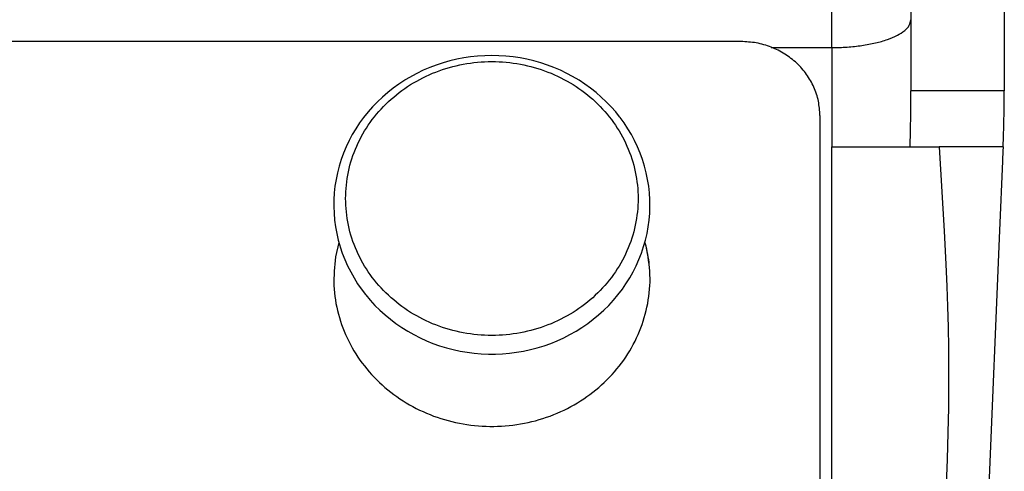
# Model space of a CAD drawing. Units: millimetres. Extents: x -895 to 696, y -1529 to 1859.
# Drawn here: x 380 to 505, y 83 to 140 of the extents above; entities that cross this region are included whole.
import ezdxf

# ---------------------------------------------------------------- set-up
doc = ezdxf.new("R2010")
doc.units = ezdxf.units.MM

# ---------------------------------------------------------------- blocks, each defined once
blk = doc.blocks.new('SE6498')
at = {"color": 7, "linetype": 'Continuous'}
blk.add_line((504.29, 113.2), (501.35, 42.69), dxfattribs=at)
blk = doc.blocks.new('SE6501')
at = {"color": 7, "linetype": 'Continuous'}
blk.add_line((504.66, 122.01), (504.66, 121.97), dxfattribs=at)
blk = doc.blocks.new('SE6502')
at = {"color": 7, "linetype": 'Continuous'}
blk.add_line((504.66, 121.97), (504.29, 113.2), dxfattribs=at)
blk = doc.blocks.new('SE6531')
at = {"color": 7, "linetype": 'Continuous'}
blk.add_line((493.06, 142.8), (493.06, 130.84), dxfattribs=at)
blk = doc.blocks.new('SE6532')
at = {"color": 7, "linetype": 'Continuous'}
blk.add_line((504.88, 142.8), (504.88, 130.84), dxfattribs=at)
blk = doc.blocks.new('SE6533')
at = {"color": 7, "linetype": 'Continuous'}
blk.add_line((504.87, 128.48), (504.88, 130.84), dxfattribs=at)
blk = doc.blocks.new('SE6534')
at = {"color": 7, "linetype": 'Continuous'}
blk.add_line((504.73, 123.77), (504.74, 124.14), dxfattribs=at)
blk = doc.blocks.new('SE6535')
at = {"color": 7, "linetype": 'Continuous'}
blk.add_line((504.81, 126.13), (504.82, 126.33), dxfattribs=at)
blk = doc.blocks.new('SE6536')
at = {"color": 7, "linetype": 'Continuous'}
blk.add_line((504.86, 128.41), (504.87, 128.48), dxfattribs=at)
blk = doc.blocks.new('SE6537')
at = {"color": 7, "linetype": 'Continuous'}
blk.add_line((504.81, 125.97), (504.81, 126.13), dxfattribs=at)
blk = doc.blocks.new('SE6538')
at = {"color": 7, "linetype": 'Continuous'}
blk.add_line((504.73, 123.77), (504.71, 123.25), dxfattribs=at)
blk = doc.blocks.new('SE6539')
at = {"color": 7, "linetype": 'Continuous'}
blk.add_line((504.71, 123.25), (504.66, 122.08), dxfattribs=at)
blk = doc.blocks.new('SE6540')
at = {"color": 7, "linetype": 'Continuous'}
blk.add_line((504.66, 122.08), (504.66, 122.01), dxfattribs=at)
blk = doc.blocks.new('SE6186')
at = {"color": 3, "linetype": 'Continuous'}
for p, q in [((483.06, 136.32), (483.06, 147.43)), ((475.41, 136.32), (483.06, 136.32)), ((483.06, 136.32), (483.06, 123.77)), ((504.88, 130.84), (493.06, 130.84)), ((483.06, 33.95), (483.06, 123.77)), ((483.06, 123.77), (489.81, 123.77)), ((489.81, 123.77), (492.18, 123.77)), ((492.18, 123.77), (492.98, 123.77)), ((492.98, 123.77), (493.66, 123.77)), ((493.66, 123.77), (496.64, 123.77)), ((496.64, 123.77), (497.29, 113.13)), ((504.73, 123.77), (496.64, 123.77)), ((497.29, 113.13), (497.5, 108.95)), ((497.5, 108.95), (497.62, 106.13)), ((497.62, 106.13), (497.71, 103.59)), ((497.71, 103.59), (497.78, 100.99)), ((497.78, 100.99), (497.82, 98.38)), ((497.82, 98.38), (497.81, 90.78)), ((497.81, 90.78), (497.76, 87.69)), ((497.76, 87.69), (497.66, 84.28)), ((497.66, 84.28), (497.49, 80.04))]:
    blk.add_line(p, q, dxfattribs=at)
for points, knots in [([(483.06, 136.32), (483.71, 136.33), (484.99, 136.35), (486.83, 136.56), (488.54, 136.87), (490.05, 137.29), (491.3, 137.81), (492.24, 138.4), (492.9, 139.06), (493.02, 139.59), (493.06, 139.83)], [0, 0, 0, 0, 0.173347, 0.340951, 0.497376, 0.637838, 0.758612, 0.85768, 0.935995, 1, 1, 1, 1]), ([(492.98, 123.77), (493, 124.88), (493.05, 127.09), (493.06, 129.3), (493.06, 130.4)], [0, 0, 0, 0, 0.4999028, 1, 1, 1, 1])]:
    blk.add_open_spline(points, degree=3, knots=knots, dxfattribs=at)
at = {"color": 7, "linetype": 'Continuous'}
for points, knots in [([(493.06, 130.4), (493.06, 130.48), (493.06, 130.62), (493.06, 130.77), (493.06, 130.84)], [0, 0, 0, 0, 0.499994, 1, 1, 1, 1]), ([(504.73, 123.77), (504.77, 124.95), (504.86, 127.31), (504.88, 129.66), (504.88, 130.84)], [0, 0, 0, 0, 0.499998, 1, 1, 1, 1])]:
    blk.add_open_spline(points, degree=3, knots=knots, dxfattribs=at)
for name in ['SE6531', 'SE6532', 'SE6533', 'SE6536', 'SE6535', 'SE6537', 'SE6538', 'SE6534', 'SE6539', 'SE6540', 'SE6502', 'SE6501', 'SE6498']:
    blk.add_blockref(name, (0, 0))
blk = doc.blocks.new('SE6185')
blk.add_blockref('SE6186', (0, 0))
blk = doc.blocks.new('SE5768')
blk.add_blockref('SE6185', (0, 0))
blk = doc.blocks.new('SE8563')
at = {"color": 7, "linetype": 'Continuous'}
blk.add_line((456.23, 127.55), (455.73, 128.18), dxfattribs=at)
blk = doc.blocks.new('SE8564')
at = {"color": 7, "linetype": 'Continuous'}
blk.add_line((455.73, 128.18), (455.15, 128.83), dxfattribs=at)
blk = doc.blocks.new('SE8565')
at = {"color": 7, "linetype": 'Continuous'}
blk.add_line((455.15, 128.83), (454.54, 129.46), dxfattribs=at)
blk = doc.blocks.new('SE8566')
at = {"color": 7, "linetype": 'Continuous'}
blk.add_line((454.54, 129.46), (453.9, 130.07), dxfattribs=at)
blk = doc.blocks.new('SE8567')
at = {"color": 7, "linetype": 'Continuous'}
blk.add_line((453.9, 130.07), (453.24, 130.64), dxfattribs=at)
blk = doc.blocks.new('SE8568')
at = {"color": 7, "linetype": 'Continuous'}
blk.add_line((453.24, 130.64), (452.55, 131.19), dxfattribs=at)
blk = doc.blocks.new('SE8569')
at = {"color": 7, "linetype": 'Continuous'}
blk.add_line((452.55, 131.19), (451.83, 131.71), dxfattribs=at)
blk = doc.blocks.new('SE8570')
at = {"color": 7, "linetype": 'Continuous'}
blk.add_line((451.83, 131.71), (451.09, 132.19), dxfattribs=at)
blk = doc.blocks.new('SE8571')
at = {"color": 7, "linetype": 'Continuous'}
blk.add_line((451.09, 132.19), (450.27, 132.67), dxfattribs=at)
blk = doc.blocks.new('SE8572')
at = {"color": 7, "linetype": 'Continuous'}
blk.add_line((450.27, 132.67), (449.54, 133.06), dxfattribs=at)
blk = doc.blocks.new('SE8573')
at = {"color": 7, "linetype": 'Continuous'}
blk.add_line((449.54, 133.06), (448.74, 133.45), dxfattribs=at)
blk = doc.blocks.new('SE8574')
at = {"color": 7, "linetype": 'Continuous'}
blk.add_line((448.74, 133.45), (447.92, 133.8), dxfattribs=at)
blk = doc.blocks.new('SE8575')
at = {"color": 7, "linetype": 'Continuous'}
blk.add_line((447.92, 133.8), (447.09, 134.11), dxfattribs=at)
blk = doc.blocks.new('SE8576')
at = {"color": 7, "linetype": 'Continuous'}
blk.add_line((447.09, 134.11), (446.24, 134.39), dxfattribs=at)
blk = doc.blocks.new('SE8577')
at = {"color": 7, "linetype": 'Continuous'}
blk.add_line((446.24, 134.39), (445.38, 134.63), dxfattribs=at)
blk = doc.blocks.new('SE8578')
at = {"color": 7, "linetype": 'Continuous'}
blk.add_line((445.38, 134.63), (444.51, 134.84), dxfattribs=at)
blk = doc.blocks.new('SE8579')
at = {"color": 7, "linetype": 'Continuous'}
blk.add_line((444.51, 134.84), (443.63, 135.01), dxfattribs=at)
blk = doc.blocks.new('SE8580')
at = {"color": 7, "linetype": 'Continuous'}
blk.add_line((443.63, 135.01), (442.75, 135.14), dxfattribs=at)
blk = doc.blocks.new('SE8581')
at = {"color": 7, "linetype": 'Continuous'}
blk.add_line((442.75, 135.14), (441.85, 135.24), dxfattribs=at)
blk = doc.blocks.new('SE8582')
at = {"color": 7, "linetype": 'Continuous'}
blk.add_line((441.85, 135.24), (440.96, 135.29), dxfattribs=at)
blk = doc.blocks.new('SE8583')
at = {"color": 7, "linetype": 'Continuous'}
blk.add_line((440.96, 135.29), (440.06, 135.31), dxfattribs=at)
blk = doc.blocks.new('SE8584')
at = {"color": 7, "linetype": 'Continuous'}
blk.add_line((440.06, 135.31), (439.17, 135.29), dxfattribs=at)
blk = doc.blocks.new('SE8585')
at = {"color": 7, "linetype": 'Continuous'}
blk.add_line((439.17, 135.29), (438.27, 135.24), dxfattribs=at)
blk = doc.blocks.new('SE8586')
at = {"color": 7, "linetype": 'Continuous'}
blk.add_line((438.27, 135.24), (437.38, 135.14), dxfattribs=at)
blk = doc.blocks.new('SE8587')
at = {"color": 7, "linetype": 'Continuous'}
blk.add_line((437.38, 135.14), (436.5, 135.01), dxfattribs=at)
blk = doc.blocks.new('SE8588')
at = {"color": 7, "linetype": 'Continuous'}
blk.add_line((436.5, 135.01), (435.62, 134.84), dxfattribs=at)
blk = doc.blocks.new('SE8589')
at = {"color": 7, "linetype": 'Continuous'}
blk.add_line((435.62, 134.84), (434.75, 134.63), dxfattribs=at)
blk = doc.blocks.new('SE8590')
at = {"color": 7, "linetype": 'Continuous'}
blk.add_line((434.75, 134.63), (433.89, 134.39), dxfattribs=at)
blk = doc.blocks.new('SE8591')
at = {"color": 7, "linetype": 'Continuous'}
blk.add_line((433.89, 134.39), (433.04, 134.11), dxfattribs=at)
blk = doc.blocks.new('SE8592')
at = {"color": 7, "linetype": 'Continuous'}
blk.add_line((433.04, 134.11), (432.2, 133.8), dxfattribs=at)
blk = doc.blocks.new('SE8593')
at = {"color": 7, "linetype": 'Continuous'}
blk.add_line((432.2, 133.8), (431.39, 133.45), dxfattribs=at)
blk = doc.blocks.new('SE8594')
at = {"color": 7, "linetype": 'Continuous'}
blk.add_line((431.39, 133.45), (430.58, 133.06), dxfattribs=at)
blk = doc.blocks.new('SE8595')
at = {"color": 7, "linetype": 'Continuous'}
blk.add_line((430.58, 133.06), (429.1, 132.23), dxfattribs=at)
blk = doc.blocks.new('SE8596')
at = {"color": 7, "linetype": 'Continuous'}
blk.add_line((429.1, 132.23), (429.04, 132.19), dxfattribs=at)
blk = doc.blocks.new('SE8597')
at = {"color": 7, "linetype": 'Continuous'}
blk.add_line((429.04, 132.19), (428.3, 131.71), dxfattribs=at)
blk = doc.blocks.new('SE8598')
at = {"color": 7, "linetype": 'Continuous'}
blk.add_line((428.3, 131.71), (427.58, 131.19), dxfattribs=at)
blk = doc.blocks.new('SE8599')
at = {"color": 7, "linetype": 'Continuous'}
blk.add_line((427.58, 131.19), (426.89, 130.64), dxfattribs=at)
blk = doc.blocks.new('SE8600')
at = {"color": 7, "linetype": 'Continuous'}
blk.add_line((426.89, 130.64), (426.23, 130.07), dxfattribs=at)
blk = doc.blocks.new('SE8601')
at = {"color": 7, "linetype": 'Continuous'}
blk.add_line((426.23, 130.07), (425.59, 129.46), dxfattribs=at)
blk = doc.blocks.new('SE8602')
at = {"color": 7, "linetype": 'Continuous'}
blk.add_line((425.59, 129.46), (424.98, 128.83), dxfattribs=at)
blk = doc.blocks.new('SE8603')
at = {"color": 7, "linetype": 'Continuous'}
blk.add_line((424.98, 128.83), (424.4, 128.18), dxfattribs=at)
blk = doc.blocks.new('SE8604')
at = {"color": 7, "linetype": 'Continuous'}
blk.add_line((424.4, 128.18), (423.85, 127.5), dxfattribs=at)
blk = doc.blocks.new('SE8605')
at = {"color": 7, "linetype": 'Continuous'}
blk.add_line((423.85, 127.5), (423.34, 126.79), dxfattribs=at)
blk = doc.blocks.new('SE8606')
at = {"color": 7, "linetype": 'Continuous'}
blk.add_line((423.34, 126.79), (422.86, 126.07), dxfattribs=at)
blk = doc.blocks.new('SE8607')
at = {"color": 7, "linetype": 'Continuous'}
blk.add_line((422.86, 126.07), (422.41, 125.32), dxfattribs=at)
blk = doc.blocks.new('SE8608')
at = {"color": 7, "linetype": 'Continuous'}
blk.add_line((422.41, 125.32), (422.01, 124.56), dxfattribs=at)
blk = doc.blocks.new('SE8609')
at = {"color": 7, "linetype": 'Continuous'}
blk.add_line((422.01, 124.56), (421.63, 123.77), dxfattribs=at)
blk = doc.blocks.new('SE8610')
at = {"color": 7, "linetype": 'Continuous'}
blk.add_line((421.63, 123.77), (421.3, 122.98), dxfattribs=at)
blk = doc.blocks.new('SE8611')
at = {"color": 7, "linetype": 'Continuous'}
blk.add_line((421.3, 122.98), (421, 122.16), dxfattribs=at)
blk = doc.blocks.new('SE8612')
at = {"color": 7, "linetype": 'Continuous'}
blk.add_line((421, 122.16), (420.75, 121.34), dxfattribs=at)
blk = doc.blocks.new('SE8613')
at = {"color": 7, "linetype": 'Continuous'}
blk.add_line((420.75, 121.34), (420.53, 120.51), dxfattribs=at)
blk = doc.blocks.new('SE8614')
at = {"color": 7, "linetype": 'Continuous'}
blk.add_line((420.53, 120.51), (420.36, 119.66), dxfattribs=at)
blk = doc.blocks.new('SE8615')
at = {"color": 7, "linetype": 'Continuous'}
blk.add_line((420.36, 119.66), (420.22, 118.81), dxfattribs=at)
blk = doc.blocks.new('SE8616')
at = {"color": 7, "linetype": 'Continuous'}
blk.add_line((420.22, 118.81), (420.13, 117.96), dxfattribs=at)
blk = doc.blocks.new('SE8617')
at = {"color": 7, "linetype": 'Continuous'}
blk.add_line((420.13, 117.96), (420.08, 117.1), dxfattribs=at)
blk = doc.blocks.new('SE8618')
at = {"color": 7, "linetype": 'Continuous'}
blk.add_line((420.08, 117.1), (420.07, 116.24), dxfattribs=at)
blk = doc.blocks.new('SE8619')
at = {"color": 7, "linetype": 'Continuous'}
blk.add_line((420.07, 116.24), (420.1, 115.38), dxfattribs=at)
blk = doc.blocks.new('SE8620')
at = {"color": 7, "linetype": 'Continuous'}
blk.add_line((420.1, 115.38), (420.17, 114.52), dxfattribs=at)
blk = doc.blocks.new('SE8621')
at = {"color": 7, "linetype": 'Continuous'}
blk.add_line((420.17, 114.52), (420.29, 113.67), dxfattribs=at)
blk = doc.blocks.new('SE8622')
at = {"color": 7, "linetype": 'Continuous'}
blk.add_line((420.29, 113.67), (420.44, 112.82), dxfattribs=at)
blk = doc.blocks.new('SE8623')
at = {"color": 7, "linetype": 'Continuous'}
blk.add_line((420.44, 112.82), (420.64, 111.98), dxfattribs=at)
blk = doc.blocks.new('SE8624')
at = {"color": 7, "linetype": 'Continuous'}
blk.add_line((420.64, 111.98), (421.11, 110.45), dxfattribs=at)
blk = doc.blocks.new('SE8625')
at = {"color": 7, "linetype": 'Continuous'}
blk.add_line((421.11, 110.45), (421.15, 110.33), dxfattribs=at)
blk = doc.blocks.new('SE8626')
at = {"color": 7, "linetype": 'Continuous'}
blk.add_line((421.15, 110.33), (421.46, 109.53), dxfattribs=at)
blk = doc.blocks.new('SE8627')
at = {"color": 7, "linetype": 'Continuous'}
blk.add_line((421.46, 109.53), (421.82, 108.74), dxfattribs=at)
blk = doc.blocks.new('SE8628')
at = {"color": 7, "linetype": 'Continuous'}
blk.add_line((421.82, 108.74), (422.21, 107.97), dxfattribs=at)
blk = doc.blocks.new('SE8629')
at = {"color": 7, "linetype": 'Continuous'}
blk.add_line((422.21, 107.97), (422.63, 107.21), dxfattribs=at)
blk = doc.blocks.new('SE8630')
at = {"color": 7, "linetype": 'Continuous'}
blk.add_line((422.63, 107.21), (423.09, 106.47), dxfattribs=at)
blk = doc.blocks.new('SE8631')
at = {"color": 7, "linetype": 'Continuous'}
blk.add_line((423.09, 106.47), (424.06, 105.15), dxfattribs=at)
blk = doc.blocks.new('SE8632')
at = {"color": 7, "linetype": 'Continuous'}
blk.add_line((424.06, 105.15), (424.12, 105.07), dxfattribs=at)
blk = doc.blocks.new('SE8633')
at = {"color": 7, "linetype": 'Continuous'}
blk.add_line((424.12, 105.07), (424.68, 104.4), dxfattribs=at)
blk = doc.blocks.new('SE8634')
at = {"color": 7, "linetype": 'Continuous'}
blk.add_line((424.68, 104.4), (425.28, 103.75), dxfattribs=at)
blk = doc.blocks.new('SE8635')
at = {"color": 7, "linetype": 'Continuous'}
blk.add_line((425.28, 103.75), (425.9, 103.14), dxfattribs=at)
blk = doc.blocks.new('SE8636')
at = {"color": 7, "linetype": 'Continuous'}
blk.add_line((425.9, 103.14), (426.55, 102.55), dxfattribs=at)
blk = doc.blocks.new('SE8637')
at = {"color": 7, "linetype": 'Continuous'}
blk.add_line((426.55, 102.55), (427.23, 101.99), dxfattribs=at)
blk = doc.blocks.new('SE8638')
at = {"color": 7, "linetype": 'Continuous'}
blk.add_line((427.23, 101.99), (427.94, 101.46), dxfattribs=at)
blk = doc.blocks.new('SE8639')
at = {"color": 7, "linetype": 'Continuous'}
blk.add_line((427.94, 101.46), (428.67, 100.95), dxfattribs=at)
blk = doc.blocks.new('SE8640')
at = {"color": 7, "linetype": 'Continuous'}
blk.add_line((428.67, 100.95), (429.42, 100.49), dxfattribs=at)
blk = doc.blocks.new('SE8641')
at = {"color": 7, "linetype": 'Continuous'}
blk.add_line((429.42, 100.49), (430.19, 100.05), dxfattribs=at)
blk = doc.blocks.new('SE8642')
at = {"color": 7, "linetype": 'Continuous'}
blk.add_line((430.19, 100.05), (430.98, 99.65), dxfattribs=at)
blk = doc.blocks.new('SE8643')
at = {"color": 7, "linetype": 'Continuous'}
blk.add_line((430.98, 99.65), (431.79, 99.28), dxfattribs=at)
blk = doc.blocks.new('SE8644')
at = {"color": 7, "linetype": 'Continuous'}
blk.add_line((431.79, 99.28), (432.62, 98.95), dxfattribs=at)
blk = doc.blocks.new('SE8645')
at = {"color": 7, "linetype": 'Continuous'}
blk.add_line((432.62, 98.95), (433.46, 98.65), dxfattribs=at)
blk = doc.blocks.new('SE8646')
at = {"color": 7, "linetype": 'Continuous'}
blk.add_line((433.46, 98.65), (434.31, 98.39), dxfattribs=at)
blk = doc.blocks.new('SE8647')
at = {"color": 7, "linetype": 'Continuous'}
blk.add_line((434.31, 98.39), (435.18, 98.17), dxfattribs=at)
blk = doc.blocks.new('SE8648')
at = {"color": 7, "linetype": 'Continuous'}
blk.add_line((435.18, 98.17), (436.05, 97.98), dxfattribs=at)
blk = doc.blocks.new('SE8649')
at = {"color": 7, "linetype": 'Continuous'}
blk.add_line((436.05, 97.98), (436.94, 97.83), dxfattribs=at)
blk = doc.blocks.new('SE8650')
at = {"color": 7, "linetype": 'Continuous'}
blk.add_line((436.94, 97.83), (437.83, 97.71), dxfattribs=at)
blk = doc.blocks.new('SE8651')
at = {"color": 7, "linetype": 'Continuous'}
blk.add_line((437.83, 97.71), (438.72, 97.64), dxfattribs=at)
blk = doc.blocks.new('SE8652')
at = {"color": 7, "linetype": 'Continuous'}
blk.add_line((438.72, 97.64), (439.62, 97.6), dxfattribs=at)
blk = doc.blocks.new('SE8653')
at = {"color": 7, "linetype": 'Continuous'}
blk.add_line((439.62, 97.6), (440.51, 97.6), dxfattribs=at)
blk = doc.blocks.new('SE8654')
at = {"color": 7, "linetype": 'Continuous'}
blk.add_line((440.51, 97.6), (441.41, 97.64), dxfattribs=at)
blk = doc.blocks.new('SE8655')
at = {"color": 7, "linetype": 'Continuous'}
blk.add_line((441.41, 97.64), (442.3, 97.71), dxfattribs=at)
blk = doc.blocks.new('SE8656')
at = {"color": 7, "linetype": 'Continuous'}
blk.add_line((442.3, 97.71), (443.19, 97.83), dxfattribs=at)
blk = doc.blocks.new('SE8657')
at = {"color": 7, "linetype": 'Continuous'}
blk.add_line((443.19, 97.83), (444.07, 97.98), dxfattribs=at)
blk = doc.blocks.new('SE8658')
at = {"color": 7, "linetype": 'Continuous'}
blk.add_line((444.07, 97.98), (444.95, 98.17), dxfattribs=at)
blk = doc.blocks.new('SE8659')
at = {"color": 7, "linetype": 'Continuous'}
blk.add_line((444.95, 98.17), (445.81, 98.39), dxfattribs=at)
blk = doc.blocks.new('SE8660')
at = {"color": 7, "linetype": 'Continuous'}
blk.add_line((445.81, 98.39), (446.67, 98.65), dxfattribs=at)
blk = doc.blocks.new('SE8661')
at = {"color": 7, "linetype": 'Continuous'}
blk.add_line((446.67, 98.65), (447.51, 98.95), dxfattribs=at)
blk = doc.blocks.new('SE8662')
at = {"color": 7, "linetype": 'Continuous'}
blk.add_line((447.51, 98.95), (448.33, 99.28), dxfattribs=at)
blk = doc.blocks.new('SE8663')
at = {"color": 7, "linetype": 'Continuous'}
blk.add_line((448.33, 99.28), (449.15, 99.65), dxfattribs=at)
blk = doc.blocks.new('SE8664')
at = {"color": 7, "linetype": 'Continuous'}
blk.add_line((449.15, 99.65), (449.94, 100.05), dxfattribs=at)
blk = doc.blocks.new('SE8665')
at = {"color": 7, "linetype": 'Continuous'}
blk.add_line((449.94, 100.05), (450.71, 100.49), dxfattribs=at)
blk = doc.blocks.new('SE8666')
at = {"color": 7, "linetype": 'Continuous'}
blk.add_line((450.71, 100.49), (451.46, 100.95), dxfattribs=at)
blk = doc.blocks.new('SE8667')
at = {"color": 7, "linetype": 'Continuous'}
blk.add_line((451.46, 100.95), (452.19, 101.46), dxfattribs=at)
blk = doc.blocks.new('SE8668')
at = {"color": 7, "linetype": 'Continuous'}
blk.add_line((452.19, 101.46), (452.89, 101.99), dxfattribs=at)
blk = doc.blocks.new('SE8669')
at = {"color": 7, "linetype": 'Continuous'}
blk.add_line((452.89, 101.99), (453.57, 102.55), dxfattribs=at)
blk = doc.blocks.new('SE8670')
at = {"color": 7, "linetype": 'Continuous'}
blk.add_line((453.57, 102.55), (454.22, 103.14), dxfattribs=at)
blk = doc.blocks.new('SE8671')
at = {"color": 7, "linetype": 'Continuous'}
blk.add_line((454.22, 103.14), (454.85, 103.75), dxfattribs=at)
blk = doc.blocks.new('SE8672')
at = {"color": 7, "linetype": 'Continuous'}
blk.add_line((454.85, 103.75), (455.44, 104.4), dxfattribs=at)
blk = doc.blocks.new('SE8673')
at = {"color": 7, "linetype": 'Continuous'}
blk.add_line((455.44, 104.4), (456.01, 105.07), dxfattribs=at)
blk = doc.blocks.new('SE8674')
at = {"color": 7, "linetype": 'Continuous'}
blk.add_line((456.01, 105.07), (456.57, 105.8), dxfattribs=at)
blk = doc.blocks.new('SE8675')
at = {"color": 7, "linetype": 'Continuous'}
blk.add_line((456.57, 105.8), (457.03, 106.47), dxfattribs=at)
blk = doc.blocks.new('SE8676')
at = {"color": 7, "linetype": 'Continuous'}
blk.add_line((457.03, 106.47), (457.5, 107.21), dxfattribs=at)
blk = doc.blocks.new('SE8677')
at = {"color": 7, "linetype": 'Continuous'}
blk.add_line((457.5, 107.21), (457.92, 107.97), dxfattribs=at)
blk = doc.blocks.new('SE8678')
at = {"color": 7, "linetype": 'Continuous'}
blk.add_line((457.92, 107.97), (458.31, 108.74), dxfattribs=at)
blk = doc.blocks.new('SE8679')
at = {"color": 7, "linetype": 'Continuous'}
blk.add_line((458.31, 108.74), (458.67, 109.53), dxfattribs=at)
blk = doc.blocks.new('SE8680')
at = {"color": 7, "linetype": 'Continuous'}
blk.add_line((458.67, 109.53), (458.98, 110.33), dxfattribs=at)
blk = doc.blocks.new('SE8681')
at = {"color": 7, "linetype": 'Continuous'}
blk.add_line((458.98, 110.33), (459.26, 111.18), dxfattribs=at)
blk = doc.blocks.new('SE8682')
at = {"color": 7, "linetype": 'Continuous'}
blk.add_line((459.26, 111.18), (459.49, 111.98), dxfattribs=at)
blk = doc.blocks.new('SE8683')
at = {"color": 7, "linetype": 'Continuous'}
blk.add_line((459.49, 111.98), (459.69, 112.82), dxfattribs=at)
blk = doc.blocks.new('SE8684')
at = {"color": 7, "linetype": 'Continuous'}
blk.add_line((459.69, 112.82), (459.84, 113.67), dxfattribs=at)
blk = doc.blocks.new('SE8685')
at = {"color": 7, "linetype": 'Continuous'}
blk.add_line((459.84, 113.67), (459.96, 114.52), dxfattribs=at)
blk = doc.blocks.new('SE8686')
at = {"color": 7, "linetype": 'Continuous'}
blk.add_line((459.96, 114.52), (460.03, 115.38), dxfattribs=at)
blk = doc.blocks.new('SE8687')
at = {"color": 7, "linetype": 'Continuous'}
blk.add_line((460.03, 115.38), (460.06, 116.24), dxfattribs=at)
blk = doc.blocks.new('SE8688')
at = {"color": 7, "linetype": 'Continuous'}
blk.add_line((460.06, 116.24), (460.05, 117.1), dxfattribs=at)
blk = doc.blocks.new('SE8689')
at = {"color": 7, "linetype": 'Continuous'}
blk.add_line((460.05, 117.1), (460, 117.96), dxfattribs=at)
blk = doc.blocks.new('SE8690')
at = {"color": 7, "linetype": 'Continuous'}
blk.add_line((460, 117.96), (459.9, 118.81), dxfattribs=at)
blk = doc.blocks.new('SE8691')
at = {"color": 7, "linetype": 'Continuous'}
blk.add_line((459.9, 118.81), (459.77, 119.66), dxfattribs=at)
blk = doc.blocks.new('SE8692')
at = {"color": 7, "linetype": 'Continuous'}
blk.add_line((459.77, 119.66), (459.59, 120.51), dxfattribs=at)
blk = doc.blocks.new('SE8693')
at = {"color": 7, "linetype": 'Continuous'}
blk.add_line((459.59, 120.51), (459.38, 121.34), dxfattribs=at)
blk = doc.blocks.new('SE8694')
at = {"color": 7, "linetype": 'Continuous'}
blk.add_line((459.38, 121.34), (459.12, 122.16), dxfattribs=at)
blk = doc.blocks.new('SE8695')
at = {"color": 7, "linetype": 'Continuous'}
blk.add_line((459.12, 122.16), (458.83, 122.98), dxfattribs=at)
blk = doc.blocks.new('SE8696')
at = {"color": 7, "linetype": 'Continuous'}
blk.add_line((458.83, 122.98), (458.49, 123.77), dxfattribs=at)
blk = doc.blocks.new('SE8697')
at = {"color": 7, "linetype": 'Continuous'}
blk.add_line((458.49, 123.77), (458.12, 124.56), dxfattribs=at)
blk = doc.blocks.new('SE8698')
at = {"color": 7, "linetype": 'Continuous'}
blk.add_line((458.12, 124.56), (457.71, 125.32), dxfattribs=at)
blk = doc.blocks.new('SE8699')
at = {"color": 7, "linetype": 'Continuous'}
blk.add_line((457.71, 125.32), (457.27, 126.07), dxfattribs=at)
blk = doc.blocks.new('SE8700')
at = {"color": 7, "linetype": 'Continuous'}
blk.add_line((457.27, 126.07), (456.79, 126.79), dxfattribs=at)
blk = doc.blocks.new('SE8701')
at = {"color": 7, "linetype": 'Continuous'}
blk.add_line((456.79, 126.79), (456.28, 127.5), dxfattribs=at)
blk = doc.blocks.new('SE8702')
at = {"color": 7, "linetype": 'Continuous'}
blk.add_line((456.28, 127.5), (456.23, 127.55), dxfattribs=at)
blk = doc.blocks.new('SE8562')
at = {"color": 7, "linetype": 'Continuous'}
blk.add_open_spline([(421.56, 117.25), (421.63, 116.12), (421.77, 113.84), (422.88, 110.57), (424.59, 107.56), (426.92, 104.92), (429.74, 102.76), (432.95, 101.16), (436.44, 100.17), (440.06, 99.84), (443.69, 100.17), (447.17, 101.16), (450.39, 102.76), (453.21, 104.92), (455.53, 107.56), (457.26, 110.57), (458.32, 113.84), (458.68, 117.25), (458.32, 120.66), (457.26, 123.93), (455.53, 126.94), (453.21, 129.58), (450.39, 131.74), (447.17, 133.34), (443.69, 134.33), (440.06, 134.66), (436.44, 134.33), (432.95, 133.34), (429.74, 131.74), (426.92, 129.58), (424.59, 126.94), (422.88, 123.93), (421.77, 120.66), (421.63, 118.38), (421.56, 117.25)], degree=3, knots=[0, 0, 0, 0, 0.030216, 0.060592, 0.091265, 0.122319, 0.153781, 0.185615, 0.217732, 0.25, 0.282268, 0.314385, 0.346219, 0.377681, 0.408735, 0.439408, 0.469784, 0.5, 0.530216, 0.560592, 0.591265, 0.622319, 0.653781, 0.685615, 0.717732, 0.75, 0.782268, 0.814385, 0.846219, 0.877681, 0.908735, 0.939408, 0.969784, 1, 1, 1, 1], dxfattribs=at)
for name in ['SE8590', 'SE8589', 'SE8588', 'SE8587', 'SE8586', 'SE8585', 'SE8584', 'SE8583', 'SE8582', 'SE8581', 'SE8580', 'SE8579', 'SE8578', 'SE8577', 'SE8594', 'SE8593', 'SE8592', 'SE8591', 'SE8576', 'SE8575', 'SE8574', 'SE8573', 'SE8597', 'SE8596', 'SE8595', 'SE8572', 'SE8571', 'SE8570', 'SE8599', 'SE8598', 'SE8569', 'SE8568', 'SE8601', 'SE8600', 'SE8567', 'SE8566', 'SE8603', 'SE8602', 'SE8565', 'SE8564', 'SE8605', 'SE8604', 'SE8563', 'SE8702', 'SE8701', 'SE8607', 'SE8606', 'SE8700', 'SE8699', 'SE8609', 'SE8608', 'SE8698', 'SE8697', 'SE8610', 'SE8696', 'SE8612', 'SE8611', 'SE8695', 'SE8694', 'SE8613', 'SE8693', 'SE8615', 'SE8614', 'SE8692', 'SE8691', 'SE8616', 'SE8690', 'SE8618', 'SE8617', 'SE8689', 'SE8688', 'SE8619', 'SE8687', 'SE8620', 'SE8686', 'SE8621', 'SE8622', 'SE8684', 'SE8685', 'SE8623', 'SE8683', 'SE8624', 'SE8681', 'SE8682', 'SE8625', 'SE8626', 'SE8680', 'SE8627', 'SE8628', 'SE8678', 'SE8679', 'SE8629', 'SE8630', 'SE8676', 'SE8677', 'SE8631', 'SE8675', 'SE8632', 'SE8633', 'SE8673', 'SE8674', 'SE8634', 'SE8635', 'SE8671', 'SE8672', 'SE8636', 'SE8637', 'SE8669', 'SE8670', 'SE8638', 'SE8639', 'SE8640', 'SE8666', 'SE8667', 'SE8668', 'SE8641', 'SE8642', 'SE8643', 'SE8663', 'SE8664', 'SE8665', 'SE8644', 'SE8645', 'SE8646', 'SE8647', 'SE8659', 'SE8660', 'SE8661', 'SE8662', 'SE8648', 'SE8649', 'SE8650', 'SE8651', 'SE8652', 'SE8653', 'SE8654', 'SE8655', 'SE8656', 'SE8657', 'SE8658']:
    blk.add_blockref(name, (0, 0))
blk = doc.blocks.new('SE8561')
blk.add_blockref('SE8562', (0, 0))
blk = doc.blocks.new('SE8707')
at = {"color": 7, "linetype": 'Continuous'}
blk.add_line((481.56, 127.7), (481.56, 43.71), dxfattribs=at)
blk = doc.blocks.new('SE8704')
blk.add_blockref('SE8707', (0, 0))
blk = doc.blocks.new('SE8709')
at = {"color": 7, "linetype": 'Continuous'}
blk.add_line((471.56, 137.08), (192.56, 137.08), dxfattribs=at)
blk = doc.blocks.new('SE9447')
at = {"color": 7, "linetype": 'Continuous'}
blk.add_line((481.56, 127.73), (481.56, 43.75), dxfattribs=at)
blk = doc.blocks.new('SE9460')
at = {"color": 7, "linetype": 'Continuous'}
blk.add_line((459.58, 111.22), (459.42, 111.73), dxfattribs=at)
blk = doc.blocks.new('SE9461')
at = {"color": 7, "linetype": 'Continuous'}
blk.add_line((420.71, 111.71), (420.28, 109.88), dxfattribs=at)
blk = doc.blocks.new('SE9463')
at = {"color": 7, "linetype": 'Continuous'}
blk.add_line((459.58, 111.22), (459.42, 111.73), dxfattribs=at)
blk = doc.blocks.new('SE8708')
at = {"color": 7, "linetype": 'Continuous'}
for points, knots in [([(481.56, 127.73), (481.52, 128.34), (481.45, 129.57), (480.85, 131.34), (479.92, 132.97), (478.67, 134.39), (477.14, 135.56), (475.41, 136.42), (473.52, 136.98), (472.22, 137.05), (471.56, 137.08)], [0, 0, 0, 0, 0.120863, 0.24237, 0.365059, 0.489275, 0.615123, 0.742461, 0.870927, 1, 1, 1, 1]), ([(420.28, 109.88), (420.16, 108.67), (419.93, 106.24), (420.54, 102.6), (421.85, 99.15), (423.85, 96), (426.47, 93.28), (429.6, 91.08), (433.12, 89.49), (436.9, 88.57), (440.8, 88.35), (444.67, 88.83), (448.37, 90.01), (451.75, 91.84), (454.7, 94.24), (457.1, 97.14), (458.86, 100.42), (459.89, 103.95), (460.22, 107.62), (459.8, 110.02), (459.58, 111.22)], [0, 0, 0, 0, 0.053875, 0.107822, 0.162118, 0.216981, 0.27254, 0.328817, 0.385727, 0.443094, 0.50068, 0.558214, 0.615435, 0.672124, 0.728136, 0.783426, 0.838056, 0.892191, 0.946077, 1, 1, 1, 1]), ([(460.01, 108.52), (459.97, 108.97), (459.88, 109.88), (459.68, 110.78), (459.58, 111.22)], [0, 0, 0, 0, 0.49915, 1, 1, 1, 1])]:
    blk.add_open_spline(points, degree=3, knots=knots, dxfattribs=at)
for name in ['SE8709', 'SE9447', 'SE9461', 'SE9460', 'SE9463']:
    blk.add_blockref(name, (0, 0))
blk = doc.blocks.new('SE8703')
for name in ['SE8708', 'SE8704']:
    blk.add_blockref(name, (0, 0))
blk = doc.blocks.new('SE8259')
for name in ['SE8703', 'SE8561']:
    blk.add_blockref(name, (0, 0))
blk = doc.blocks.new('SE8258')
blk.add_blockref('SE8259', (0, 0))
blk = doc.blocks.new('SE5286')
for name in ['SE5768', 'SE8258']:
    blk.add_blockref(name, (0, 0))

msp = doc.modelspace()

# ---------------------------------------------------------------- block references
msp.add_blockref('SE5286', (0, 0))

doc.saveas('drawing.dxf')
